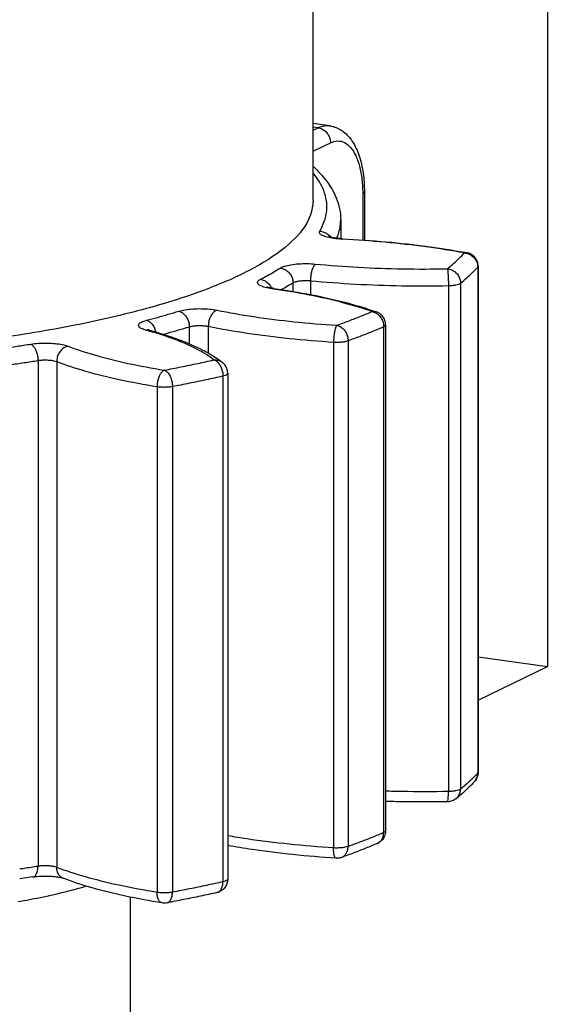
# Model space of a CAD drawing. Extents: x 401 to 305314, y -36337 to 1216.
# Drawn here: x 303989 to 303997, y -35750 to -35736 of the extents above; entities that cross this region are included whole.
import ezdxf

# ---------------------------------------------------------------- set-up
doc = ezdxf.new("R2010")
doc.units = 0
doc.header["$MEASUREMENT"] = 0
doc.layers.get('0').update_dxf_attribs({"linetype": 'CONTINUOUS'})
doc.layers.get('DEFPOINTS').update_dxf_attribs({"linetype": 'CONTINUOUS'})
doc.layers.add('02___PRT_ALL_AXES', color=7, linetype='CONTINUOUS')
doc.layers.add('DIM', color=3, linetype='CONTINUOUS')
doc.styles.get("Standard").update_dxf_attribs({"font": 'arial.ttf'})
doc.styles.add('STYLE1', font='arial.ttf')
doc.dimstyles.get("Standard").update_dxf_attribs({"dimtxt": 3, "dimasz": 1.5, "dimexe": 1.25, "dimexo": 0.625, "dimtad": 1, "dimdec": 4, "dimdsep": 46, "dimlunit": 6, "dimtxsty": 'STYLE1', "dimcen": 0, "dimadec": 0, "dimazin": 0, "dimtfac": 1, "dimtdec": 4, "dimtmove": 0, "dimatfit": 3, "dimfxl": 1, "dimtolj": 1, "dimtzin": 0, "dimarcsym": 0})

# ---------------------------------------------------------------- blocks, each defined once
blk = doc.blocks.new('*D37')
at = {"layer": 'DEFPOINTS', "color": 0}
for p in [(303518.6109205032, -34317.30985644088), (305289.4239653533, -34317.30985644088), (304956.5069191462, -35767.29320144084)]:
    blk.add_point(p, dxfattribs=at)
at = {"layer": 'DIM', "color": 0, "lineweight": -2}
for p, q in [((303531.1109205032, -34317.30985644088), (305314.4239653533, -34317.30985644088)), ((305289.4239653533, -35737.29320144084), (305289.4239653533, -34347.30985644088)), ((304969.0069191462, -35767.29320144084), (305314.4239653533, -35767.29320144084))]:
    blk.add_line(p, q, dxfattribs=at)
at = {"layer": 'DIM', "color": 0}
for points in [[(305284.4239653533, -34347.30985644088), (305294.4239653533, -34347.30985644088), (305289.4239653533, -34317.30985644088)], [(305284.4239653533, -35737.29320144084), (305294.4239653533, -35737.29320144084), (305289.4239653533, -35767.29320144084)]]:
    blk.add_solid(points, dxfattribs=at)
at = {"layer": 'DIM', "color": 0, "insert": (305246.28958609, -35042.30152894081), "char_height": 60, "attachment_point": 5, "rotation": 90}
blk.add_mtext('\\A1;1450', dxfattribs=at)

msp = doc.modelspace()

# ---------------------------------------------------------------- linework, layer by layer
at = {"color": 0, "linetype": 'Continuous'}
for p, q in [((303996.9522296917, -35730.8013626123), (303996.9522296917, -35745.19365742391)), ((303993.7909814529, -35737.34596819691), (303993.5535678072, -35737.31329615531)), ((303993.6273835045, -35737.3756531135), (303993.5535678072, -35737.36549485351)), ((303993.5535678072, -35737.4115842201), (303993.6273835045, -35737.3756531135)), ((303993.5535678072, -35737.7150291179), (303993.8039730231, -35737.5931399151)), ((303994.2733128119, -35738.30761275611), (303994.2734445859, -35738.3305420885)), ((303994.2734445859, -35738.3305420885), (303994.2734445859, -35739.0072149101)), ((303994.2968550673, -35738.3062404521), (303994.2968550673, -35739.00883525991)), ((303993.9535678073, -35738.71513241371), (303993.9535678073, -35738.9869009285)), ((303993.8952469483, -35738.9832813823), (303993.9042756826, -35738.96163936131)), ((303993.9701100258, -35738.99347331531), (303993.9799523599, -35738.98690068351)), ((303993.9794614821, -35738.99393675671), (303993.9701100294, -35738.99347331551)), ((303993.9799525228, -35738.98690069151), (303993.9706986474, -35738.98641076971)), ((303995.7462998332, -35739.19229021031), (303995.7831927093, -35739.1889076167)), ((303995.7479168891, -35739.1823412543), (303995.7832561852, -35739.18891951851)), ((303995.7831927093, -35739.1889076167), (303995.7832561837, -35739.1889195183)), ((303995.9407976838, -35739.3864766169), (303995.9411004003, -35739.39720181411)), ((303995.9411003813, -35739.39720183531), (303995.9462999413, -35739.38547534791)), ((303995.9411009763, -35739.39720187111), (303995.9411009763, -35746.73823815091)), ((303995.9462999413, -35739.38547533711), (303995.9462999413, -35746.7265116169)), ((303993.2618317507, -35739.62353263091), (303993.2618317507, -35739.7536921859)), ((303993.5154654637, -35739.59454920111), (303993.5154654637, -35739.7962418503)), ((303995.6911552534, -35739.63078349951), (303995.6911552534, -35746.97181977931)), ((303992.8910560401, -35739.68690882431), (303992.8818837319, -35739.68308186351)), ((303992.95359447, -35739.7115284985), (303992.981743545, -35739.70670448871)), ((303992.980276001, -35739.7153521907), (303992.9535944732, -35739.71152849891)), ((303995.5155367068, -35739.66652507651), (303995.5155367068, -35747.00756135631)), ((303994.4106841501, -35740.02590603891), (303994.4725822323, -35740.04745329851)), ((303991.1504037722, -35740.3189325375), (303991.1295089354, -35740.31313898051)), ((303991.1783062147, -35740.32679358051), (303991.1504037722, -35740.3189325375)), ((303991.7583762921, -35740.2635578225), (303991.7583762921, -35740.5153104225)), ((303992.0342010857, -35740.25627845491), (303992.0342010857, -35740.6508624979)), ((303994.576739595, -35740.2625910481), (303994.576739595, -35747.6036273279)), ((303994.6054741031, -35740.2358584577), (303994.6054741031, -35747.5768947375)), ((303993.8504462992, -35740.48469625831), (303993.8504463382, -35747.8257325405)), ((303994.0601431028, -35740.46474991211), (303994.0601431028, -35747.80578619191)), ((303989.5643464227, -35740.75201250291), (303989.5643464227, -35748.0930487827)), ((303989.8353623945, -35740.76714970851), (303989.8353623945, -35748.10818598831)), ((303992.2394966937, -35740.78088878111), (303992.2395544017, -35740.7809347195)), ((303992.2459239243, -35740.9765042497), (303992.2459239243, -35748.3175405295)), ((303992.3149583355, -35740.9373823591), (303992.3149583355, -35748.2784186389)), ((303991.2899951549, -35741.1296503609), (303991.2899951549, -35748.47068664071)), ((303991.5132437907, -35741.1274516501), (303991.5132437907, -35748.4684879299)), ((303995.9462999413, -35745.0552248649), (303996.9522296917, -35745.19365742391)), ((303995.9462999413, -35745.6833116637), (303996.9522296917, -35745.19365742391)), ((303995.9462999413, -35746.72651162751), (303995.9411003813, -35746.73823811511)), ((303995.9462999413, -35746.7265116169), (303995.9459094653, -35746.73890302051)), ((303995.8661432157, -35746.8166964105), (303995.8600168471, -35746.8227208147)), ((303995.7353862072, -35747.0191167897), (303995.7241156189, -35747.0291775449)), ((303995.6259957995, -35747.11190697651), (303995.6261210046, -35747.1118063499)), ((303989.4908190552, -35748.2465006649), (303989.2989694739, -35748.27633468951)), ((303990.9050843269, -35753.93276819571), (303990.9050843269, -35748.5385949841))]:
    msp.add_line(p, q, dxfattribs=at)
for points, start_tangent, end_tangent in [([(303993.6273835045, -35737.3756531135), (303993.7527440949, -35737.34369289191), (303993.7907246333, -35737.3461432553)], (0.8991355528057217, 0.4376702613620776), (0.9901130311004837, -0.140271827695417)), ([(303993.7907481439, -35737.34597883451), (303993.8501304376, -35737.3586511217), (303993.9949263599, -35737.43348192031), (303994.1222560757, -35737.57378287231), (303994.2210494513, -35737.7826298071), (303994.2785815689, -35738.0338310763), (303994.2968550673, -35738.3062404521)], (0.9908131474693521, -0.1352379636118343), (0, -1)), ([(303993.6273835045, -35737.3756531135), (303993.6819526477, -35737.3926178777), (303993.7311802158, -35737.42683233731), (303993.7702474371, -35737.47494734271), (303993.7953301248, -35737.53225303731), (303993.8039730231, -35737.5931399151)], (0.990663254992907, -0.1363316368524143), (0, -1)), ([(303993.8039730231, -35737.5931399151), (303993.9081518539, -35737.56650978471), (303994.0074929447, -35737.5895573389), (303994.096621761, -35737.66132071491), (303994.1710512649, -35737.77821777051), (303994.2270250763, -35737.93435260191), (303994.2617357165, -35738.12185269271), (303994.2733128119, -35738.30761275611)], (0.8991355533200289, 0.4376702603055015), (0.01154133194003233, -0.9999333966105193)), ([(303993.6495140773, -35738.87611809811), (303993.7504475667, -35738.58345534331), (303993.7080847463, -35738.28740883751), (303993.5599594298, -35738.03989079011)], (0.5087930372596926, 0.8608888692717876), (-0.6323455552499613, 0.7746864518988428)), ([(303993.5627685813, -35737.9445259717), (303993.6789461797, -35738.06422348731), (303993.8887144597, -35738.39361882751), (303993.9535678073, -35738.71513241371)], (0.7298174613407592, -0.6836420650619224), (0, -1)), ([(303994.2960407521, -35738.30621963571), (303994.2938166179, -35738.31522914331), (303994.2734445859, -35738.3305420885)], (-0.02555470858801287, -0.9996734251089111), (-0.8991355547483095, -0.4376702573712883)), ([(303993.5524903908, -35738.42519447171), (303993.4864964898, -35738.70682127071), (303993.2050451208, -35739.0618276663), (303992.7107774676, -35739.40090312931), (303992.0160632778, -35739.71555942811), (303991.1382902819, -35739.9979193905), (303990.0994291248, -35740.24091410531), (303988.9254835671, -35740.4384599021), (303987.6458436939, -35740.5856103129), (303986.2925304745, -35740.6786817543)], (-0.01400736475438639, -0.9999018920537343), (-0.9988861985218473, -0.04718434488866565)), ([(303993.9042756826, -35738.96163936131), (303993.9503865261, -35738.77791595171), (303993.9532330713, -35738.7152861591)], (0.3712151771596741, 0.9285468713243892), (-0.005983943489465995, 0.9999820960498818)), ([(303993.7574879815, -35738.96376926871), (303993.6868987976, -35738.9379421709), (303993.6497705852, -35738.90784356471), (303993.6495140773, -35738.87611809811)], (-0.964180999021944, 0.2652451717280561), (0.5087930376018518, 0.8608888690695685)), ([(303993.6495140773, -35738.87611809811), (303993.7106068894, -35738.88799198771), (303993.7657194597, -35738.91761387611), (303993.809457007, -35738.9620841455), (303993.8105339606, -35738.96358896191)], (0.99921719439638, -0.03956006095327532), (0.5782832229814192, -0.8158360828121186)), ([(303993.8549073586, -35738.98287380071), (303993.7574879815, -35738.96376926871)], (-0.9906691922429737, 0.1362884864566852), (-0.9641809993244187, 0.2652451706285438)), ([(303993.9018765712, -35738.9804705799), (303993.8426243202, -35738.9713658753), (303993.8027454655, -35738.9619670081), (303993.7822968111, -35738.95506914771), (303993.7803029243, -35738.9543297153), (303993.7795075777, -35738.95419054471)], (-0.9930927923828431, 0.1173316057899463), (-0.8508013597736583, -0.525487436773986)), ([(303993.9701100294, -35738.99347331551), (303993.8549073586, -35738.98287380071)], (-0.998788353912871, 0.04921203194359677), (-0.9906691922077581, 0.1362884867126644)), ([(303993.9706986474, -35738.98641076971), (303993.9018765712, -35738.9804705799)], (-0.9983996467968116, 0.0565521465198444), (-0.9930927922775127, 0.117331606681461)), ([(303995.7463001679, -35739.19229026411), (303995.1942908717, -35739.1037229357), (303994.5977016492, -35739.03694010111), (303993.9794614821, -35738.99393675671)], (-0.9827794777315326, 0.1847822993409706), (-0.9987600564969302, 0.04978302467959045)), ([(303993.9799523457, -35738.9869009285), (303994.6141190575, -35739.03079459671), (303995.2191086151, -35739.09844424251), (303995.7479168891, -35739.1823412543)], (0.9987883540396045, -0.04921202937146154), (0.9834407529134919, -0.1812299244301125)), ([(303995.5008012372, -35739.4217168357), (303995.5908355298, -35739.34583527391), (303995.6726773161, -35739.2693516807), (303995.7463001679, -35739.19229026411)], (0.7797617323274343, 0.6260763857531433), (0.6684051329257508, 0.7437974040546992)), ([(303995.7462998501, -35739.1922901675), (303995.806674624, -35739.20543718331)], (0.9981931062444477, -0.06008762473305695), (0.9338510174079291, -0.3576622391113937)), ([(303995.9354557241, -35739.3205131189), (303995.9043140165, -35739.26287210711), (303995.8557148183, -35739.21805853791), (303995.7943084209, -35739.1913228561), (303995.7831916116, -35739.1889146069)], (-0.3244107327273009, 0.9459163157971935), (-0.9829694157832329, 0.1837692238509207)), ([(303995.806674624, -35739.20543718331), (303995.8610443941, -35739.23626838491)], (0.9338510185490407, -0.3576622361319672), (0.78719156199301, -0.6167085573648261)), ([(303993.0767880579, -35739.41070635991), (303993.1397808857, -35739.38365141691), (303993.2313306205, -35739.36277884511), (303993.3429342117, -35739.35001793891), (303993.4640537724, -35739.34655799791), (303993.5840559478, -35739.35273952031)], (0.8456702115438582, 0.5337058115735354), (0.995565181987769, -0.09407427073148286)), ([(303993.5840559478, -35739.35273952031), (303993.5628603307, -35739.37722051131), (303993.5437395005, -35739.4182154259), (303993.5285651319, -35739.47171138591), (303993.5188225913, -35739.53247183611), (303993.5154655413, -35739.5945491327)], (-0.8158016542122459, -0.5783317914351268), (0, -1)), ([(303993.5840559478, -35739.35273952031), (303994.2080157193, -35739.3990814501), (303994.8514747369, -35739.42224067691), (303995.5008012372, -35739.4217168357)], (0.9955651819826941, -0.09407427078519008), (0.9998172349213335, 0.01911796940731938)), ([(303995.8610443941, -35739.23626838491), (303995.9041949282, -35739.28183683171), (303995.9317135609, -35739.33739094771)], (0.7871915615124949, -0.6167085579781749), (0.3032012803031005, -0.9529265363198575)), ([(303995.9317135609, -35739.33739094771), (303995.9407976838, -35739.3864766169)], (0.3032012814936256, -0.9529265359410574), (0.05619451429643987, -0.9984198398284096)), ([(303995.9462999413, -35739.38547533711), (303995.9354557241, -35739.3205131189)], (0, 1), (-0.3244107331892261, 0.9459163156387719)), ([(303992.7888056907, -35739.57427605051), (303992.8901838373, -35739.5203924333), (303992.9861872155, -35739.4658640955), (303993.0767880579, -35739.41070635991)], (0.8891466691058799, 0.4576223342647505), (0.8456702053826932, 0.5337058213360553)), ([(303993.0767880594, -35739.4107063589), (303993.1339695791, -35739.42623096111), (303993.1855538565, -35739.4591462417), (303993.2264913684, -35739.5062302321), (303993.2527748193, -35739.5628739457), (303993.2618314495, -35739.62353259391)], (0.9944138893501074, -0.1055510145265894), (0, -1)), ([(303995.5008008693, -35739.4217169163), (303995.5053684707, -35739.44723334031), (303995.5094814601, -35739.48920490011), (303995.5127457361, -35739.54361988051), (303995.5148269393, -35739.60480880611), (303995.5155366263, -35739.66652515611)], (0.2744846277755986, -0.9615914876468546), (0, -1)), ([(303995.5008011606, -35739.4217169005), (303995.5598050678, -35739.4361545445), (303995.6129361265, -35739.46815004511), (303995.6551035843, -35739.51464754291), (303995.6819882485, -35739.5707885025), (303995.6911558842, -35739.63078353631)], (0.9965377593709657, -0.08314141054790512), (0, -1)), ([(303995.6911558663, -35739.6307835507), (303995.7828235487, -35739.55352492431), (303995.8661432157, -35739.4756601307), (303995.9411009763, -35739.39720187111)], (0.7797617350747279, 0.626076382331461), (0.6684051390482846, 0.7437973985527533)), ([(303992.8566868179, -35739.6922344209), (303992.7868437511, -35739.66627293731), (303992.7505458621, -35739.63606441191), (303992.7511709423, -35739.6044693281), (303992.7888056907, -35739.57427605051)], (-0.9637328899264909, 0.2668687259195695), (0.8891466691647952, 0.4576223341502797)), ([(303992.7888056907, -35739.57427605051), (303992.8440206331, -35739.5909177205), (303992.8938307154, -35739.6248406855), (303992.9333601951, -35739.6727243137)], (0.9916359341279094, -0.1290665492924812), (0.5258673525731302, -0.8505665920418737)), ([(303993.0901830888, -35739.7250968291), (303993.1692267706, -35739.67991033271), (303993.2618317507, -35739.62353263091)], (0.8739006778345453, 0.4861045209420731), (0.8456702055618186, 0.5337058210522269)), ([(303993.2618314427, -35739.6235325983), (303993.2933589166, -35739.60999552731), (303993.3391312535, -35739.5995634111), (303993.3949259926, -35739.59318654791), (303993.4554736561, -35739.5914577339), (303993.5154654637, -35739.59454920111)], (0.8456701817569873, 0.5337058587715748), (0.9955651807614962, -0.09407428370882906)), ([(303993.5154655579, -35739.5945491343), (303994.1668445446, -35739.64292150691), (303994.8378724891, -35739.6670696957), (303995.5155367068, -35739.66652507651)], (0.9955651820306168, -0.0940742702780354), (0.9998172348685733, 0.01911797216652684)), ([(303995.5155367291, -35739.66652515411), (303995.5731330116, -35739.6631619441), (303995.6244257487, -35739.65559254731), (303995.6649436547, -35739.6444767355), (303995.6911552534, -35739.63078349951)], (0.999817233641506, 0.01911803633865646), (0.7797619048903146, 0.6260761708305372)), ([(303992.9535944732, -35739.71152849891), (303992.8566868179, -35739.6922344209)], (-0.9900458192438568, 0.1407454290474845), (-0.9637328900050385, 0.2668687256359135)), ([(303992.9247552889, -35739.69632574731), (303992.8910560401, -35739.68690882431)], (-0.9833601460476338, 0.1816667915860696), (-0.9248407670907737, 0.3803545129572531)), ([(303992.9817435747, -35739.7067044929), (303992.9247552889, -35739.69632574731)], (-0.990045819840626, 0.1407454248496295), (-0.9833601455876995, 0.1816667940756884)), ([(303992.9333601951, -35739.6727243137), (303992.9474584227, -35739.6992322947)], (0.5258673516471724, -0.8505665926143521), (0.4112411486449216, -0.9115265863710205)), ([(303994.405474138, -35740.04267329711), (303993.9862274149, -35739.9142913775), (303993.4985726663, -35739.8030622253), (303992.980276001, -35739.7153521907)], (-0.9420257717523036, 0.3355405271416209), (-0.9897258453635999, 0.1429781487476587)), ([(303992.9817435404, -35739.70670450751), (303993.5327860005, -35739.7991475485), (303994.0324982023, -35739.91284107171), (303994.4106841501, -35740.02590603891)], (0.9900458197626967, -0.1407454253978078), (0.9467138806547198, -0.3220758112241293)), ([(303991.1366581075, -35740.1694244769), (303991.2974089166, -35740.12628631391), (303991.4538176573, -35740.0821050823), (303991.6058397937, -35740.0368931751)], (0.9674508746507957, 0.2530588965782677), (0.9564460192708932, 0.2919092534005427)), ([(303991.6058397937, -35740.0368931751), (303991.6980520815, -35740.01620049571), (303991.8100419473, -35740.00367161851), (303991.9314200563, -35740.00046131251), (303992.0507420505, -35740.0068578427), (303992.1574895749, -35740.0223345011)], (0.9564460207446589, 0.2919092485717222), (0.9800827332533512, -0.1985896169960566)), ([(303991.6058397962, -35740.0368931743), (303991.6529760642, -35740.05669404571), (303991.6954983865, -35740.09346701311), (303991.7292443021, -35740.14361249411), (303991.7509104781, -35740.2022218209), (303991.7583761103, -35740.2635577897)], (0.976749731115835, -0.2143827482917972), (0, -1)), ([(303992.1574895749, -35740.0223345011), (303992.1193912984, -35740.04438480071), (303992.0850223419, -35740.0831869879), (303992.0577469823, -35740.13494282971), (303992.0402351237, -35740.1945860985), (303992.0342009483, -35740.25627849331)], (-0.9494601048746406, -0.3138877335154028), (0, -1)), ([(303992.1574895749, -35740.0223345011), (303992.6955806031, -35740.1163123031), (303993.2798956478, -35740.1898015303), (303993.8980670384, -35740.2412360905)], (0.9800827332678794, -0.1985896169243568), (0.9979930595339525, -0.063323401062016)), ([(303993.8980670384, -35740.2412360905), (303994.074293167, -35740.1762692897), (303994.2434468471, -35740.11007475251), (303994.405474138, -35740.04267329711)], (0.9414918753791307, 0.3370356785194817), (0.9189484152757689, 0.3943777504654048)), ([(303994.405474115, -35740.04267329011), (303994.4556196505, -35740.04275514311), (303994.4725758603, -35740.04747113491)], (0.9827712810538533, 0.1848258887054739), (0.9417016761239626, -0.3364490350488755)), ([(303994.4054741091, -35740.0426732935), (303994.4585543497, -35740.06047105431), (303994.461721265, -35740.0621654705)], (0.9880363581409254, -0.1542211236880894), (0.8771819145936849, -0.48015819133881)), ([(303994.461721265, -35740.0621654705), (303994.5063554061, -35740.0954904723)], (0.8771819154516666, -0.4801581897713975), (0.7146623818551401, -0.6994695704325801)), ([(303994.6054741031, -35740.2358584577), (303994.5956136697, -35740.1738347107), (303994.5669181166, -35740.1178083391), (303994.5220541556, -35740.07334971531), (303994.4725932379, -35740.04745563011)], (0, 1), (-0.9420328727422486, 0.3355205905350468)), ([(303991.1295089354, -35740.31313898051), (303991.0603794256, -35740.2870381011), (303991.0249524181, -35740.2567617975), (303991.0264986285, -35740.2251285019), (303991.0648160496, -35740.19512990171), (303991.1366581075, -35740.1694244769)], (-0.9641049715052977, 0.2655213812836342), (0.9674508746450541, 0.2530588966002182)), ([(303991.1366581075, -35740.1694244769), (303991.1805903591, -35740.1901304225), (303991.2202222167, -35740.2277198387), (303991.2516742375, -35740.27851321051), (303991.2560531865, -35740.2883042271)], (0.9687375145618928, -0.2480879438434012), (0.3907296240883451, -0.9205054920312972)), ([(303994.5063554061, -35740.0954904723), (303994.5442927346, -35740.14438294471), (303994.5684867465, -35740.20205699191)], (0.7146623821642945, -0.6994695701167107), (0.2634914104083879, -0.9646617420842388)), ([(303994.5684867465, -35740.20205699191), (303994.5755804661, -35740.2399989041)], (0.2634914122984192, -0.9646617415679885), (0.1015186935416284, -0.994833631750355)), ([(303991.1295089333, -35740.31313897991), (303991.1745457255, -35740.31163982151), (303991.1826094732, -35740.31351650751)], (0.9716706370293192, 0.2363391062330503), (0.963471552920472, -0.2678106919318458)), ([(303991.1826131155, -35740.31350314731), (303991.1596272347, -35740.3060457245), (303991.1558947017, -35740.30451507971), (303991.1554372454, -35740.30444421491)], (-0.9641049960855047, 0.2655212920331796), (-0.7767537400666925, -0.6298044357516109)), ([(303992.1149583695, -35740.74419715851), (303991.8695127654, -35740.58856750971), (303991.5385275147, -35740.44377984991), (303991.1783062147, -35740.32679358051)], (-0.7822381310954217, 0.6229795391987941), (-0.9618711700500453, 0.2735029291005067)), ([(303991.1826132583, -35740.31350314211), (303991.6006929979, -35740.44670789951), (303991.9557995709, -35740.6012024323), (303992.1383698959, -35740.7075417649)], (0.9641049725154384, -0.2655213776158257), (0.8334650241781977, -0.5525722156167793)), ([(303991.2560531865, -35740.2883042271), (303991.271867678, -35740.3375385285), (303991.2728379325, -35740.3420105869)], (0.390729623878548, -0.9205054921203504), (0.20437571983786, -0.9788925197082449)), ([(303991.3723600603, -35740.37419504271), (303991.4431352782, -35740.3549247991), (303991.6029915469, -35740.30976971371), (303991.7583762921, -35740.2635578225)], (0.9656078261234385, 0.2600029348472191), (0.9564460190301085, 0.2919092541894779)), ([(303991.7583761237, -35740.2635577857), (303991.8045232245, -35740.2532048031), (303991.8605107674, -35740.2469441281), (303991.9211888232, -35740.2453418247), (303991.9808369151, -35740.24854022051), (303992.0342010857, -35740.25627845491)], (0.9564460297571683, 0.2919092190420677), (0.9800827299274893, -0.1985896334099037)), ([(303992.0342009612, -35740.2562784959), (303992.5959451257, -35740.35438029011), (303993.2052990132, -35740.4310150237), (303993.8504462992, -35740.48469625831)], (0.9800827334027061, -0.1985896162589575), (0.997993059649334, -0.06332339924357239)), ([(303993.8980669483, -35740.24123614311), (303993.8833060274, -35740.26633471351), (303993.8700142935, -35740.3079299901), (303993.8594652995, -35740.36204635371), (303993.8527395799, -35740.42304492051), (303993.8504461198, -35740.48469637711)], (-0.6876815723141189, -0.726012434535099), (0, -1)), ([(303993.8980669008, -35740.2412361413), (303993.9483054252, -35740.26015205891), (303993.9935434465, -35740.29618001971), (303994.0294465935, -35740.3458778349), (303994.0523373255, -35740.40405918431), (303994.0601430275, -35740.46474989591)], (0.9829387624497045, -0.1839331108687165), (0, -1)), ([(303994.0601430234, -35740.46474989731), (303994.2395670009, -35740.39860414011), (303994.4117753119, -35740.3312142035), (303994.576739595, -35740.2625910481)], (0.9414918754737485, 0.3370356782551719), (0.9189484151795645, 0.3943777506895728)), ([(303994.5755804661, -35740.2399989041), (303994.5767395266, -35740.2625910381)], (0.1015186948700834, -0.9948336316147917), (0, -1)), ([(303994.5767395279, -35740.26259103751), (303994.5992606647, -35740.2486608953), (303994.6053270205, -35740.2358480135)], (0.918948412925846, 0.3943777559410127), (0.07083029409497561, 0.9974883806032124)), ([(303989.4592482987, -35740.51478665651), (303989.5716533737, -35740.50248182011), (303989.6931209209, -35740.49952304391), (303989.8123913073, -35740.50617762271), (303989.9182361267, -35740.52180439851), (303990.0012807798, -35740.5450611745)], (0.9874625857882173, 0.1578532282484203), (0.9333700157861152, -0.3589156079518233)), ([(303993.8504461829, -35740.4846963811), (303993.9092390375, -35740.48610429811), (303993.9670588007, -35740.48300773851), (303994.0188653315, -35740.47567657351), (303994.0601431028, -35740.46474991211)], (0.9979930623531227, -0.0633233566311528), (0.9414918834720822, 0.3370356559122359)), ([(303988.8547947468, -35740.6033064199), (303989.0591825445, -35740.57513640751), (303989.2606861119, -35740.5456270765), (303989.4592482987, -35740.51478665651)], (0.9911926215288528, 0.1324280447139521), (0.9874625852726197, 0.1578532314737787)), ([(303989.459248302, -35740.5147866561), (303989.4917252976, -35740.5378511437), (303989.5210232622, -35740.57756826151), (303989.5442742514, -35740.6300502097), (303989.5592022738, -35740.6901596043), (303989.5643461043, -35740.75201242631)], (0.9222959258801087, -0.3864844435484476), (0, -1)), ([(303990.0012807798, -35740.5450611745), (303989.950009182, -35740.5634479625), (303989.9037564056, -35740.5989452327), (303989.8670499942, -35740.6480782657), (303989.8434830275, -35740.7060375781), (303989.8353624042, -35740.76714970751)], (-0.9851636018489326, -0.171617824225917), (0, -1)), ([(303990.0012807798, -35740.5450611745), (303990.4008310931, -35740.67747563911), (303990.8688053343, -35740.7941012935), (303991.3953110771, -35740.8924594713)], (0.9333700157746633, -0.3589156079816046), (0.9873918708996601, -0.1582949565882282)), ([(303988.9465347152, -35740.8424884947), (303989.1554470549, -35740.81369480351), (303989.361392145, -35740.7835350145), (303989.5643464227, -35740.75201250291)], (0.9911926213293315, 0.1324280462073227), (0.9874625849134057, 0.1578532337208682)), ([(303989.5643462022, -35740.75201241051), (303989.6205955688, -35740.7458569741), (303989.6813178207, -35740.7443805745), (303989.7409391514, -35740.7477096941), (303989.7938491313, -35740.75552217431), (303989.8353623945, -35740.76714970851)], (0.9874626017339619, 0.1578531284985979), (0.9333700173348544, -0.3589156039242842)), ([(303989.8353624028, -35740.7671497071), (303990.2524842679, -35740.90537810751), (303990.7405162902, -35741.0269979111), (303991.2899951549, -35741.1296503609)], (0.9333700156984993, -0.3589156081796711), (0.9873918708582305, -0.158294956846652)), ([(303991.3953110771, -35740.8924594713), (303991.6404793609, -35740.84476681291), (303991.8803870823, -35740.79534088951), (303992.1149583695, -35740.74419715851)], (0.9826107143239214, 0.1856776348832375), (0.975766500574407, 0.2188143879107952)), ([(303992.1149584147, -35740.7441971873), (303992.173909408, -35740.74875120691), (303992.2217576109, -35740.76854079271)], (0.9964812364777348, 0.08381614013902572), (0.8556349558960838, -0.5175797738017848)), ([(303992.1149583636, -35740.7441972019), (303992.1555484351, -35740.76583472491), (303992.1921016496, -35740.8043120433)], (0.9581633855123928, -0.2862218137449168), (0.5878722376569557, -0.808953788662989)), ([(303992.1383698959, -35740.7075417649), (303992.239554399, -35740.7809347173)], (0.8334650241434702, -0.5525722156691599), (0.7822381329062054, -0.6229795369251014)), ([(303992.2217576109, -35740.76854079271), (303992.2269974055, -35740.77184407631), (303992.2394908011, -35740.78089617711)], (0.85563495545886, -0.5175797745245796), (0.7821039473641993, -0.6231479884564642)), ([(303992.3149583355, -35740.9373823591), (303992.3009005727, -35740.86372447151), (303992.2606801357, -35740.8003963857), (303992.2394934123, -35740.7808927125)], (0, 1), (-0.7825079113537123, 0.6226406416777263)), ([(303991.395311091, -35740.8924594901), (303991.3626664495, -35740.91561484871), (303991.3332710763, -35740.95546028951), (303991.3099414338, -35741.00818786251), (303991.2950671681, -35741.0683009293), (303991.2899950655, -35741.1296504013)], (-0.9226904690005986, -0.3855415650944207), (0, -1)), ([(303991.3953110229, -35740.89245948191), (303991.4318664743, -35740.9149333471), (303991.4647833639, -35740.95416510731), (303991.4909078468, -35741.00640561371), (303991.5075640063, -35741.0662081013), (303991.5132437288, -35741.1274516105)], (0.9425286897491439, -0.3341252295169612), (0, -1)), ([(303992.1921016496, -35740.8043120433), (303992.221112141, -35740.85594890431)], (0.5878722389506318, -0.8089537877228656), (0.393089449783187, -0.9195002362529068)), ([(303992.221112141, -35740.85594890431), (303992.2396131943, -35740.9153731863), (303992.2459240574, -35740.97650427651)], (0.3930894515084286, -0.9195002355153602), (0, -1)), ([(303991.5132436962, -35741.1274516167), (303991.7628608384, -35741.0788934945), (303992.0071009345, -35741.0285749867), (303992.2459239243, -35740.9765042497)], (0.9826107144547837, 0.1856776341907113), (0.9757665006851934, 0.2188143874167613)), ([(303992.2459240326, -35740.97650428211), (303992.2839748253, -35740.9650571551), (303992.3076424339, -35740.9512547661), (303992.3149280536, -35740.93738132891)], (0.9757665082556216, 0.2188143536576886), (0.03400229618192838, 0.9994217547433898)), ([(303991.2899950601, -35741.1296504005), (303991.3442294619, -35741.13569164091), (303991.4029164579, -35741.13737103291), (303991.4609404379, -35741.1345421413), (303991.5132437907, -35741.1274516501)], (0.9873918699762279, -0.1582949623482947), (0.9826107227868977, 0.1856775900969488)), ([(303995.9411009763, -35746.73823815091), (303995.8661432157, -35746.8166964105)], (-0.6684051395936662, -0.7437973980626523), (-0.7114894530358903, -0.702696775443498)), ([(303995.9317141055, -35746.7969190221), (303995.9411009953, -35746.73823812971)], (0.3143459621593518, 0.9493084936279204), (0, 1)), ([(303995.9459094653, -35746.73890302051), (303995.9325807369, -35746.79930904231)], (-0.06277332437729902, -0.9980278101068238), (-0.3635606589482827, -0.9315705272630143)), ([(303995.8600168471, -35746.8227208147), (303995.7828235487, -35746.8945612041), (303995.6911558663, -35746.97181983051)], (-0.7145326879072338, -0.6996020568237801), (-0.7797617351314249, -0.6260763822608465)), ([(303995.8950600133, -35746.86019268351), (303995.813893914, -35746.9452018431), (303995.7353862072, -35747.0191167897)], (-0.6684051350424743, -0.7437974021525294), (-0.743925740543695, -0.6682622932326162)), ([(303995.9325807369, -35746.79930904231), (303995.8950441488, -35746.86020944551)], (-0.3635606603277602, -0.9315705267246506), (-0.6684200569909937, -0.7437839924414593)), ([(303995.8950543838, -35746.8601876109), (303995.9041953225, -35746.84916014971), (303995.9201242769, -35746.82417436551)], (0.6688437899640342, 0.7434029759333407), (0.4656799369754793, 0.8849532170112234)), ([(303995.9201242769, -35746.82417436551), (303995.9317141055, -35746.7969190221)], (0.4656799357275749, 0.8849532176678956), (0.3143459663426192, 0.9493084922427087)), ([(303995.5155367068, -35747.00756135631), (303994.8378724891, -35747.0081059755), (303994.6053888475, -35747.00256641771)], (-0.9998172348675028, -0.01911797222250773), (-0.9995445167384743, 0.0301787849001551)), ([(303995.5049293929, -35747.1553995547), (303995.5053684682, -35747.1556099555), (303995.5094814529, -35747.14245599171), (303995.5127457225, -35747.11091213071), (303995.5148269197, -35747.06430518971), (303995.5155366043, -35747.0075613583)], (0.8554535380193796, -0.5178795654301547), (0, 1)), ([(303995.6911552534, -35746.97181977931), (303995.66494343, -35746.98551309871), (303995.6244256329, -35746.99662885071), (303995.5731329393, -35747.00419823131), (303995.5155367291, -35747.0075614339)], (-0.7797619038043835, -0.6260761721830367), (-0.9998172336394882, -0.01911803644418559)), ([(303995.7241156189, -35747.0291775449), (303995.6260167419, -35747.1118907193)], (-0.7480793144868174, -0.6636093272678839), (-0.7797617333488615, -0.6260763844809826)), ([(303995.6261147559, -35747.1117985897), (303995.6551034097, -35747.0819394267), (303995.6819878301, -35747.03028447411), (303995.6911552693, -35746.97181976671)], (0.7788705268806675, 0.6271847434023179), (0, 1)), ([(303995.5046244261, -35747.1559016893), (303994.8482834744, -35747.15643678811), (303994.6053859029, -35747.1505341509)], (-0.9998172349218379, -0.01911796938093589), (-0.9995146171183159, 0.03115333315756665)), ([(303995.6261403229, -35747.11178897211), (303995.6229345819, -35747.11431556771), (303995.5674928097, -35747.14449118551), (303995.5046254529, -35747.1559020377)], (-0.7789842578992872, -0.6270434801073184), (-0.9998228088859694, -0.01882420865190306)), ([(303994.576739595, -35747.6036273279), (303994.4117753119, -35747.6722504833), (303994.2395670009, -35747.73964041991), (303994.0601430234, -35747.80578617711)], (-0.9189484151795645, -0.3943777506895728), (-0.9414918755881335, -0.337035677935643)), ([(303994.5958481149, -35747.63819510951), (303994.5677855475, -35747.6937493267), (303994.5239436576, -35747.7380312157), (303994.4843458438, -35747.76068745731)], (-0.3061758616117694, -0.951974969086), (-0.9189302350490774, -0.3944201099242371)), ([(303994.5082212926, -35747.7474905633), (303994.5442927873, -35747.71170629331), (303994.568486813, -35747.66158504691), (303994.5767395939, -35747.60362732831)], (0.8230374210999, 0.5679871507958838), (0, 1)), ([(303994.6053270253, -35747.57688429371), (303994.5992606485, -35747.58969719151), (303994.5767395279, -35747.60362731731)], (-0.07082941183448957, -0.9974884432509384), (-0.9189484147442688, -0.3943777517038648)), ([(303994.6054741031, -35747.5768947375), (303994.5958481149, -35747.63819510951)], (0, -1), (-0.3061758609945088, -0.9519749692845244)), ([(303993.8504463382, -35747.8257325405), (303993.2052990132, -35747.77205130331), (303992.5959451257, -35747.6954165699), (303992.3143246917, -35747.6499856361)], (-0.9979930597250825, 0.06332339804975749), (-0.9851842771384287, 0.1714990964385282)), ([(303993.8854023757, -35747.97505608271), (303993.2608779239, -35747.92312341131), (303992.6681581454, -35747.84865563491), (303992.3143541735, -35747.79032034411)], (-0.9979930595275743, 0.0633234011625357), (-0.9838820585933217, 0.1788186085902903)), ([(303994.4843497199, -35747.76068443111), (303994.3179845146, -35747.82988775391), (303994.1449866585, -35747.89758038451), (303993.9654739973, -35747.96375595391)], (-0.918948415293125, -0.3943777504249628), (-0.941491875372754, -0.3370356785372945)), ([(303994.4843436134, -35747.76067019791), (303994.5063554285, -35747.74875560591), (303994.5082212926, -35747.7474905633)], (0.9189771226331466, 0.3943108520912185), (0.82303742227538, 0.5679871490925633)), ([(303994.0601431028, -35747.80578619191), (303994.0188650183, -35747.8167129147), (303993.9670586623, -35747.82404403151), (303993.9092389601, -35747.8271405791), (303993.8504462219, -35747.82573266351)], (-0.9414918834042302, -0.3370356561017772), (-0.9979930640657738, 0.06332332963930669)), ([(303993.8853824987, -35747.9748386729), (303993.8833060384, -35747.97471132291), (303993.8700143317, -35747.9611810771), (303993.8594653721, -35747.9293385911), (303993.8527396839, -35747.88254126431), (303993.8504462364, -35747.82573253411)], (-0.9994525841700357, -0.03308371194164568), (0, 1)), ([(303993.9654453971, -35747.96374614911), (303993.9935434732, -35747.94943113171), (303994.0294468323, -35747.91316984211), (303994.0523375128, -35747.86355522991), (303994.0601431028, -35747.80578619191)], (0.9412409373734479, 0.3377358402840199), (0, 1)), ([(303993.9653695091, -35747.96379318251), (303993.9188298977, -35747.9743769233), (303993.8853896791, -35747.97505335431)], (-0.9417344294316442, -0.3363573463194397), (-0.9979953213003526, 0.06328774496382261)), ([(303989.5643464227, -35748.0930487827), (303989.361392145, -35748.12457129431), (303989.2989917371, -35748.1339002157)], (-0.9874625849689594, -0.1578532333733474), (-0.9892018389452378, -0.1465596186790886)), ([(303989.4908188601, -35748.24649942691), (303989.4917253663, -35748.24634748271), (303989.5210233591, -35748.2311847239), (303989.5442743812, -35748.1981892289), (303989.5592024578, -35748.1505908307), (303989.5643463228, -35748.09304879871)], (0.9877972662034681, 0.1557451793185111), (0, 1)), ([(303989.8353623945, -35748.10818598831), (303989.7939173385, -35748.09657248431), (303989.7409519093, -35748.08874723791), (303989.6813298817, -35748.08541703991), (303989.620632428, -35748.08689085211), (303989.5643462022, -35748.09304869031)], (-0.933370017348318, 0.3589156038892717), (-0.9874626016562362, -0.1578531289848183)), ([(303991.2899951549, -35748.47068664071), (303990.7405162902, -35748.36803419091), (303990.2524842679, -35748.24641438731), (303989.8353624028, -35748.1081859869)], (-0.9873918708582305, 0.158294956846652), (-0.9333700156984993, 0.3589156081796711)), ([(303989.9295042587, -35748.26593948111), (303989.9037564013, -35748.25256167731), (303989.8670499853, -35748.21621732551), (303989.843483018, -35748.1664688515), (303989.8353623959, -35748.10818598871)], (-0.9331978298931345, 0.3593630619342288), (0, 1)), ([(303989.4908188347, -35748.24650057251), (303989.5743034541, -35748.2370005815), (303989.6721196501, -35748.23356439971), (303989.7690355557, -35748.23733819451), (303989.8467605599, -35748.24629250071), (303989.9004530699, -35748.25706289931), (303989.9294976509, -35748.2659566223)], (0.9874625852056798, 0.1578532318925262), (0.9333700229205414, -0.3589155893985495)), ([(303991.3636521723, -35748.6241592781), (303990.8311031041, -35748.5247908085), (303990.3506435665, -35748.40536497651), (303989.9294976626, -35748.26595662211)], (-0.9873918708898235, 0.1582949566495853), (-0.9333700157885437, 0.358915607945508)), ([(303992.2459239243, -35748.3175405295), (303992.0071009345, -35748.3696112663), (303991.7628608384, -35748.4199297743), (303991.5132436962, -35748.46848789651)], (-0.9757665006851934, -0.2188143874167613), (-0.9826107145035603, -0.1856776339325842)), ([(303992.3026193012, -35748.3475847911), (303992.2739589463, -35748.39973972431), (303992.2264079464, -35748.44448785411), (303992.1663936939, -35748.4716915131), (303992.1586794675, -35748.4735766839)], (-0.3456716422838121, -0.9383555380136104), (-0.9759561358768376, -0.2179670177901962)), ([(303992.1587199523, -35748.4735668301), (303992.1921016137, -35748.4575771761), (303992.2211120783, -35748.4232722475), (303992.2396131007, -35748.3749012045), (303992.2459239493, -35748.3175405239)], (0.9752155365981948, 0.2212569935109281), (0, 1)), ([(303992.3149280591, -35748.2784176089), (303992.3076423981, -35748.29229107911), (303992.2839747902, -35748.30609344911), (303992.2459240326, -35748.31754056191)], (-0.03399953788282557, -0.9994218485823463), (-0.975766508215134, -0.2188143538382362)), ([(303992.3149583355, -35748.2784186389), (303992.3044094177, -35748.3425145631), (303992.3026193012, -35748.3475847911)], (0, -1), (-0.3456716434249929, -0.938355537593222)), ([(303989.2757589701, -35748.60437322271), (303989.4415235217, -35748.57430631151), (303989.9753072793, -35748.45765970851)], (0.9852326725020156, 0.1712208545549753), (0.9696843868923202, 0.2443607779846533)), ([(303989.9753072793, -35748.45765970851), (303990.2669614463, -35748.37775918211)], (0.9696843868784488, 0.2443607780396983), (0.9585355969311833, 0.2849728222406133)), ([(303991.5132437907, -35748.4684879299), (303991.4609400667, -35748.47557845451), (303991.4029163105, -35748.47840731411), (303991.3442293869, -35748.47672791551), (303991.2899950601, -35748.4706866803)], (-0.9826107227868977, -0.1856775900969488), (-0.9873918699762279, 0.1582949623482947)), ([(303991.3636480359, -35748.6241570963), (303991.362666461, -35748.6239914687), (303991.3332711065, -35748.60871138731), (303991.3099414892, -35748.57548012691), (303991.2950672507, -35748.52779734691), (303991.2899951602, -35748.47068664171)], (-0.9877445095851647, 0.1560794149923766), (0, 1)), ([(303991.4324382849, -35748.62320424931), (303991.4647833955, -35748.6074162289), (303991.4909080443, -35748.5736976515), (303991.5075641755, -35748.52570417231), (303991.5132438173, -35748.46848792491)], (0.9824447768830118, 0.1865536394051029), (0, 1)), ([(303992.1587211047, -35748.47357190671), (303991.9217482732, -35748.52523876031), (303991.6795991792, -35748.5751250975), (303991.4324465031, -35748.62320305311)], (-0.9757665005756907, -0.2188143879050702), (-0.9826107143189898, -0.1856776349093358)), ([(303991.4324420735, -35748.62320244691), (303991.3981307307, -35748.6266610665), (303991.3636479129, -35748.6241573305)], (-0.9826354821573994, -0.1855465149370777), (-0.9874062855835958, 0.1582050163237771))]:
    msp.add_spline(points, degree=3, dxfattribs=dict(at, start_tangent=start_tangent, end_tangent=end_tangent))
at = {"layer": '02___PRT_ALL_AXES', "color": 0, "linetype": 'Continuous'}
msp.add_line((303993.5535678072, -35738.4253546659), (303993.5535678072, -35732.4557218753), dxfattribs=at)

# ---------------------------------------------------------------- dimensions: what is measured, and where the dimension line sits
at = {"layer": 'DIM', "color": 0}
dim = msp.add_linear_dim(base=(305289.4239653533, -34317.30985644088), p1=(304956.5069191462, -35767.29320144084), p2=(303518.6109205032, -34317.30985644088), angle=90, text='1450', dimstyle='Standard', override={"dimscale": 20, "dimtxt": 3, "dimdec": 0, "dimlunit": 2, "dimtxsty": 'Standard', "dimadec": 2, "dimazin": 2, "dimtol": 1, "dimtp": 3, "dimtm": 3, "dimtfac": 0.8, "dimtdec": 2, "dimtzin": 8}, dxfattribs=at)
dim.commit()
dim.dimension.update_dxf_attribs({"geometry": '*D37', "text_midpoint": (305246.28958609, -35042.30152894081)})

doc.saveas('drawing.dxf')
